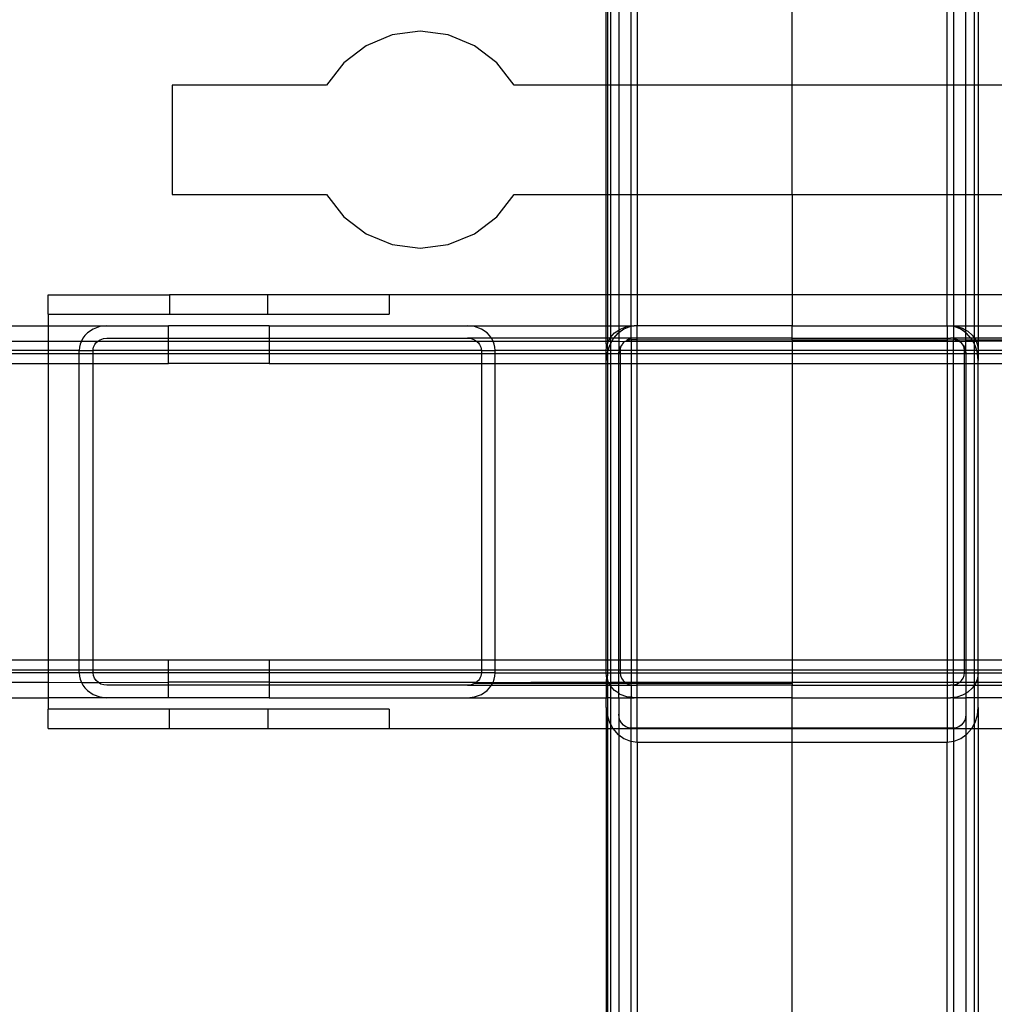
# Model space of a CAD drawing. Extents: x -88 to 88, y -31 to 30.
# Drawn here: x 0 to 4, y 6 to 10 of the extents above; entities that cross this region are included whole.
import ezdxf

# ---------------------------------------------------------------- set-up
doc = ezdxf.new("R2010")
doc.units = 0
doc.header["$MEASUREMENT"] = 0
doc.layers.get('0').update_dxf_attribs({"linetype": 'CONTINUOUS'})

msp = doc.modelspace()

# ---------------------------------------------------------------- linework, layer by layer
for p, q in [((2.8445, 10.0395), (2.8445, 10.5138)), ((2.8488, 10.5121), (2.8488, 10.0395)), ((2.8613, 10.5074), (2.8613, 10.0395)), ((2.8945, 10.4948), (2.8945, 10.0395)), ((4.2945, 10.0395), (4.2945, 10.4948)), ((4.3278, 10.5074), (4.3278, 10.0395)), ((4.3445, 10.5138), (4.3445, 10.0395)), ((2.9445, 10.0395), (2.9445, 10.4758)), ((2.9695, 10.4663), (2.9695, 10.0395)), ((4.2195, 10.0395), (4.2195, 10.4663)), ((4.2445, 10.4758), (4.2445, 10.0395)), ((3.5945, 10.0395), (3.5945, 10.3508)), ((2.0945, 10.257), (1.9816, 10.2422)), ((2.2074, 10.2422), (2.0945, 10.257)), ((1.9816, 10.2422), (1.8764, 10.1988)), ((2.3126, 10.1988), (2.2074, 10.2422)), ((1.8764, 10.1988), (1.7859, 10.1297)), ((2.4031, 10.1297), (2.3126, 10.1988)), ((1.7859, 10.1297), (1.7164, 10.0395)), ((2.4727, 10.0395), (2.4031, 10.1297)), ((1.7164, 10.0395), (1.0945, 10.0395)), ((1.0945, 10.0395), (1.0945, 9.5995)), ((2.8445, 10.0395), (2.4727, 10.0395)), ((2.8488, 10.0395), (2.8445, 10.0395)), ((2.8445, 9.5995), (2.8445, 10.0395)), ((2.8613, 10.0395), (2.8488, 10.0395)), ((2.8488, 10.0395), (2.8488, 9.5995)), ((2.8945, 10.0395), (2.8613, 10.0395)), ((2.8613, 10.0395), (2.8613, 9.5995)), ((2.9445, 10.0395), (2.8945, 10.0395)), ((2.8945, 10.0395), (2.8945, 9.5995)), ((2.9695, 10.0395), (2.9445, 10.0395)), ((2.9445, 9.5995), (2.9445, 10.0395)), ((2.9695, 10.0395), (2.9695, 9.5995)), ((3.5945, 10.0395), (2.9695, 10.0395)), ((3.5945, 9.5995), (3.5945, 10.0395)), ((4.2195, 10.0395), (3.5945, 10.0395)), ((4.2445, 10.0395), (4.2195, 10.0395)), ((4.2195, 9.5995), (4.2195, 10.0395)), ((4.2945, 10.0395), (4.2445, 10.0395)), ((4.2445, 10.0395), (4.2445, 9.5995)), ((4.3278, 10.0395), (4.2945, 10.0395)), ((4.2945, 9.5995), (4.2945, 10.0395)), ((4.3445, 10.0395), (4.3278, 10.0395)), ((4.3278, 10.0395), (4.3278, 9.5995)), ((4.7164, 10.0395), (4.3445, 10.0395)), ((4.3445, 10.0395), (4.3445, 9.5995)), ((1.0945, 9.5995), (1.7164, 9.5995)), ((1.7164, 9.5995), (1.7859, 9.5094)), ((2.4031, 9.5094), (2.4727, 9.5995)), ((2.4727, 9.5995), (2.8445, 9.5995)), ((2.8445, 9.5995), (2.8488, 9.5995)), ((2.8445, 9.1945), (2.8445, 9.5995)), ((2.8488, 9.5995), (2.8613, 9.5995)), ((2.8488, 9.5995), (2.8488, 9.1945)), ((2.8613, 9.5995), (2.8945, 9.5995)), ((2.8613, 9.5995), (2.8613, 9.1945)), ((2.8945, 9.5995), (2.9445, 9.5995)), ((2.8945, 9.5995), (2.8945, 9.1945)), ((2.9445, 9.5995), (2.9695, 9.5995)), ((2.9445, 9.1945), (2.9445, 9.5995)), ((2.9695, 9.5995), (2.9695, 9.1945)), ((2.9695, 9.5995), (3.5945, 9.5995)), ((3.5945, 9.5995), (4.2195, 9.5995)), ((3.5945, 9.5995), (3.5945, 9.1945)), ((4.2195, 9.1945), (4.2195, 9.5995)), ((4.2195, 9.5995), (4.2445, 9.5995)), ((4.2445, 9.5995), (4.2945, 9.5995)), ((4.2445, 9.5995), (4.2445, 9.1945)), ((4.2945, 9.5995), (4.3278, 9.5995)), ((4.2945, 9.1945), (4.2945, 9.5995)), ((4.3278, 9.5995), (4.3445, 9.5995)), ((4.3278, 9.5995), (4.3278, 9.1945)), ((4.3445, 9.5995), (4.7164, 9.5995)), ((4.3445, 9.5995), (4.3445, 9.1945)), ((1.7859, 9.5094), (1.8764, 9.4403)), ((2.3126, 9.4403), (2.4031, 9.5094)), ((1.8764, 9.4403), (1.9816, 9.3969)), ((2.2074, 9.3969), (2.3126, 9.4403)), ((1.9816, 9.3969), (2.0945, 9.382)), ((2.0945, 9.382), (2.2074, 9.3969)), ((0.5945, 9.1945), (1.0835, 9.1945)), ((0.5945, 9.1164), (0.5945, 9.1945)), ((1.0835, 9.1945), (1.0835, 9.1164)), ((1.4805, 9.1945), (1.0835, 9.1945)), ((1.4805, 9.1164), (1.4805, 9.1945)), ((1.9695, 9.1945), (1.4805, 9.1945)), ((1.9695, 9.1945), (1.9695, 9.1164)), ((2.8445, 9.1945), (1.9695, 9.1945)), ((2.8488, 9.1945), (2.8445, 9.1945)), ((2.8445, 9.0695), (2.8445, 9.1945)), ((2.8613, 9.1945), (2.8488, 9.1945)), ((2.8488, 9.1945), (2.8488, 9.0695)), ((2.8945, 9.1945), (2.8613, 9.1945)), ((2.8613, 9.1945), (2.8613, 9.0695)), ((2.9445, 9.1945), (2.8945, 9.1945)), ((2.8945, 9.1945), (2.8945, 9.0695)), ((2.9695, 9.1945), (2.9445, 9.1945)), ((2.9445, 9.0695), (2.9445, 9.1945)), ((2.9695, 9.1945), (2.9695, 9.0695)), ((3.5945, 9.1945), (2.9695, 9.1945)), ((3.5945, 9.1945), (3.5945, 9.0695)), ((4.2195, 9.1945), (3.5945, 9.1945)), ((4.2195, 9.0695), (4.2195, 9.1945)), ((4.2445, 9.1945), (4.2195, 9.1945)), ((4.2445, 9.1945), (4.2445, 9.0695)), ((4.2945, 9.1945), (4.2445, 9.1945)), ((4.2945, 9.0695), (4.2945, 9.1945)), ((4.3278, 9.1945), (4.2945, 9.1945)), ((4.3445, 9.1945), (4.3278, 9.1945)), ((4.3278, 9.1945), (4.3278, 9.0695)), ((4.3445, 9.1945), (4.3445, 9.0695)), ((5.2195, 9.1945), (4.3445, 9.1945)), ((0.5945, 9.1164), (0.5945, 9.0695)), ((0.5945, 9.1164), (1.0835, 9.1164)), ((1.0835, 9.1164), (1.4805, 9.1164)), ((1.4805, 9.1164), (1.9695, 9.1164)), ((-3.1399, 9.0695), (0.5945, 9.0695)), ((0.5945, 9.0695), (0.8313, 9.0695)), ((0.5945, 9.0695), (0.5945, 9.007)), ((0.7754, 9.0561), (0.7523, 9.0403)), ((0.8024, 9.0661), (0.7754, 9.0561)), ((0.8313, 9.0695), (0.8024, 9.0661)), ((0.8313, 9.0695), (1.0789, 9.0695)), ((1.0789, 9.0195), (1.0789, 9.0695)), ((1.4851, 9.0695), (1.0789, 9.0695)), ((1.4851, 9.0695), (1.4851, 9.0195)), ((1.4851, 9.0695), (2.2848, 9.0695)), ((2.3137, 9.0661), (2.2848, 9.0695)), ((2.2848, 9.0695), (2.8445, 9.0695)), ((2.3407, 9.0561), (2.3137, 9.0661)), ((2.3638, 9.0403), (2.3407, 9.0561)), ((2.8445, 9.0695), (2.8488, 9.0695)), ((2.8445, 9.0195), (2.8445, 9.0695)), ((2.8488, 9.0695), (2.8613, 9.0695)), ((2.8488, 9.0695), (2.8488, 9.0195)), ((2.8613, 9.0695), (2.8945, 9.0695)), ((2.8613, 9.0695), (2.8613, 9.0219)), ((2.8945, 9.0695), (2.9445, 9.0695)), ((2.8945, 9.0695), (2.8945, 9.0521)), ((2.8945, 9.0521), (2.9004, 9.0561)), ((2.9153, 9.0557), (2.8945, 9.0411)), ((2.9004, 9.0561), (2.9274, 9.0661)), ((2.9417, 9.066), (2.9153, 9.0557)), ((2.9274, 9.0661), (2.9445, 9.0682)), ((2.9445, 9.0664), (2.9417, 9.066)), ((2.9445, 9.0682), (2.9563, 9.0695)), ((2.9695, 9.0695), (2.9445, 9.0664)), ((2.9445, 9.0695), (2.9563, 9.0695)), ((2.9445, 9.0682), (2.9445, 9.0695)), ((2.9445, 9.0664), (2.9445, 9.0682)), ((2.9445, 9.0195), (2.9445, 9.0664)), ((2.9695, 9.0695), (2.9563, 9.0695)), ((3.5945, 9.0695), (2.9695, 9.0695)), ((2.9695, 9.0195), (2.9695, 9.0695)), ((3.5945, 9.0695), (4.2195, 9.0695)), ((3.5945, 9.0195), (3.5945, 9.0695)), ((4.2195, 9.0695), (4.2327, 9.0695)), ((4.2445, 9.0664), (4.2195, 9.0695)), ((4.2195, 9.0695), (4.2195, 9.0195)), ((4.2327, 9.0695), (4.2445, 9.0684)), ((4.2327, 9.0695), (4.2445, 9.0695)), ((4.2445, 9.0695), (4.2945, 9.0695)), ((4.2445, 9.0695), (4.2445, 9.0684)), ((4.2445, 9.0684), (4.2576, 9.067)), ((4.2445, 9.0684), (4.2445, 9.0664)), ((4.2473, 9.066), (4.2445, 9.0664)), ((4.2445, 9.0664), (4.2445, 9.0195)), ((4.2738, 9.0557), (4.2473, 9.066)), ((4.2576, 9.067), (4.2812, 9.0596)), ((4.2945, 9.0411), (4.2738, 9.0557)), ((4.2812, 9.0596), (4.2945, 9.0522)), ((4.2945, 9.0695), (4.3278, 9.0695)), ((4.2945, 9.0522), (4.2945, 9.0695)), ((4.3278, 9.0695), (4.3445, 9.0695)), ((4.3278, 9.0695), (4.3278, 9.021)), ((4.3445, 9.0695), (4.9043, 9.0695)), ((4.3445, 9.0695), (4.3445, 9.0195)), ((0.7345, 9.0195), (0.728, 9.0078)), ((0.7426, 9.0304), (0.7345, 9.0195)), ((0.7523, 9.0403), (0.7426, 9.0304)), ((0.8034, 9.0128), (0.8168, 9.0178)), ((0.8168, 9.0178), (0.8313, 9.0195)), ((0.8313, 9.0195), (1.0789, 9.0195)), ((1.0789, 9.007), (1.0789, 9.0195)), ((1.0789, 9.0195), (1.4851, 9.0195)), ((1.4851, 9.0195), (1.4851, 9.007)), ((1.4851, 9.0195), (2.2848, 9.0195)), ((2.2848, 9.0195), (2.2992, 9.0178)), ((2.3816, 9.0195), (2.2848, 9.0195)), ((2.2992, 9.0178), (2.3127, 9.0128)), ((2.3735, 9.0304), (2.3638, 9.0403)), ((2.3816, 9.0195), (2.3735, 9.0304)), ((2.3881, 9.0078), (2.3816, 9.0195)), ((2.8445, 9.0195), (2.3816, 9.0195)), ((2.8488, 9.0195), (2.8445, 9.0195)), ((2.8445, 9.007), (2.8445, 9.0195)), ((2.8595, 9.0195), (2.8488, 9.0195)), ((2.8488, 9.0195), (2.8488, 9.007)), ((2.853, 9.0078), (2.8595, 9.0195)), ((2.8595, 9.0195), (2.8613, 9.0219)), ((2.8613, 9.0195), (2.8595, 9.0195)), ((2.8613, 9.0219), (2.8676, 9.0304)), ((2.8613, 9.0219), (2.8613, 9.0195)), ((2.8742, 9.0195), (2.8613, 9.0195)), ((2.8613, 9.0195), (2.8613, 9.007)), ((2.8718, 9.0169), (2.8663, 9.007)), ((2.8676, 9.0304), (2.8773, 9.0403)), ((2.8742, 9.0195), (2.8718, 9.0169)), ((2.8916, 9.039), (2.8742, 9.0195)), ((2.8945, 9.0195), (2.8742, 9.0195)), ((2.8773, 9.0403), (2.8945, 9.0521)), ((2.8945, 9.0411), (2.8916, 9.039)), ((2.8945, 9.0521), (2.8945, 9.0411)), ((2.8945, 9.0411), (2.8945, 9.0195)), ((2.8945, 9.0195), (2.8945, 9.007)), ((2.9445, 9.0195), (2.8945, 9.0195)), ((2.9419, 9.0178), (2.9284, 9.0128)), ((2.9445, 9.0182), (2.9419, 9.0178)), ((2.9563, 9.0195), (2.9445, 9.0182)), ((2.9445, 9.0182), (2.9445, 9.0195)), ((2.9563, 9.0195), (2.9445, 9.0195)), ((2.9445, 9.0136), (2.9445, 9.0182)), ((2.9695, 9.0195), (2.9563, 9.0195)), ((3.5945, 9.0195), (2.9695, 9.0195)), ((2.9695, 9.0136), (2.9695, 9.0195)), ((3.5945, 9.0195), (4.2195, 9.0195)), ((3.5945, 9.0128), (3.5945, 9.0195)), ((4.2195, 9.0195), (4.2327, 9.0195)), ((4.2195, 9.0195), (4.2195, 9.0128)), ((4.2452, 9.0183), (4.2327, 9.0195)), ((4.2445, 9.0195), (4.2327, 9.0195)), ((4.2445, 9.0195), (4.2452, 9.0183)), ((4.2945, 9.0195), (4.2445, 9.0195)), ((4.2452, 9.0183), (4.2445, 9.0136)), ((4.257, 9.0146), (4.2452, 9.0183)), ((4.2601, 9.0128), (4.257, 9.0146)), ((4.2945, 9.0522), (4.3024, 9.0477)), ((4.2945, 9.0411), (4.2945, 9.0522)), ((4.2975, 9.039), (4.2945, 9.0411)), ((4.2945, 9.0195), (4.2945, 9.0411)), ((4.3149, 9.0195), (4.2945, 9.0195)), ((4.2945, 9.0128), (4.2945, 9.0195)), ((4.3149, 9.0195), (4.2975, 9.039)), ((4.3024, 9.0477), (4.3201, 9.0319)), ((4.3172, 9.0169), (4.3149, 9.0195)), ((4.3278, 9.0195), (4.3149, 9.0195)), ((4.3195, 9.0128), (4.3172, 9.0169)), ((4.3201, 9.0319), (4.3278, 9.021)), ((4.3278, 9.021), (4.3278, 9.0195)), ((4.3278, 9.0195), (4.3288, 9.0195)), ((4.3278, 9.0195), (4.3278, 9.0128)), ((4.3288, 9.0195), (4.3334, 9.0129)), ((4.3445, 9.0195), (4.3288, 9.0195)), ((4.8074, 9.0195), (4.3445, 9.0195)), ((4.3445, 9.0195), (4.3445, 9.0128)), ((-3.1399, 9.007), (0.5945, 9.007)), ((0.5945, 9.007), (0.728, 9.0078)), ((0.5945, 9.007), (0.5945, 8.9695)), ((0.7205, 8.9826), (0.7195, 8.9695)), ((0.7233, 8.9954), (0.7205, 8.9826)), ((0.728, 9.0078), (0.7233, 8.9954)), ((0.728, 9.0078), (0.7949, 9.007)), ((0.7754, 8.9695), (0.7759, 8.9761)), ((0.7759, 8.9761), (0.7773, 8.9825)), ((0.7773, 8.9825), (0.7797, 8.9887)), ((0.7797, 8.9887), (0.7829, 8.9945)), ((0.7829, 8.9945), (0.787, 9)), ((0.787, 9), (0.7918, 9.0049)), ((0.7918, 9.0049), (0.7949, 9.007)), ((0.7949, 9.007), (0.8034, 9.0128)), ((0.7949, 9.007), (1.0789, 9.007)), ((1.0789, 8.9695), (1.0789, 9.007)), ((1.0789, 9.007), (1.4851, 9.007)), ((1.4851, 9.007), (1.4851, 8.9695)), ((1.4851, 9.007), (2.3212, 9.007)), ((2.3127, 9.0128), (2.3212, 9.007)), ((2.3212, 9.007), (2.3881, 9.0078)), ((2.3212, 9.007), (2.3243, 9.0049)), ((2.3243, 9.0049), (2.3291, 9)), ((2.3291, 9), (2.3332, 8.9945)), ((2.3332, 8.9945), (2.3364, 8.9887)), ((2.3364, 8.9887), (2.3388, 8.9825)), ((2.3388, 8.9825), (2.3402, 8.9761)), ((2.3402, 8.9761), (2.3407, 8.9695)), ((2.3928, 8.9954), (2.3881, 9.0078)), ((2.3881, 9.0078), (2.5398, 9.007)), ((2.3956, 8.9826), (2.3928, 8.9954)), ((2.3966, 8.9695), (2.3956, 8.9826)), ((2.5398, 9.007), (2.8445, 9.007)), ((2.8455, 8.9826), (2.8445, 9.007)), ((2.8445, 9.007), (2.8488, 9.007)), ((2.8445, 8.9695), (2.8455, 8.9826)), ((2.8455, 8.9826), (2.8483, 8.9954)), ((2.8483, 8.9954), (2.8488, 8.9966)), ((2.8483, 8.9954), (2.8488, 8.9695)), ((2.8488, 8.9966), (2.853, 9.0078)), ((2.8488, 9.007), (2.853, 9.0078)), ((2.8488, 9.007), (2.8488, 8.9966)), ((2.8569, 8.9903), (2.8504, 8.9695)), ((2.853, 9.0078), (2.8613, 9.007)), ((2.8613, 8.9981), (2.8569, 8.9903)), ((2.8663, 9.007), (2.8613, 8.9981)), ((2.8613, 9.007), (2.8663, 9.007)), ((2.8613, 9.007), (2.8613, 8.9981)), ((2.8613, 8.9981), (2.8613, 8.9695)), ((2.8663, 9.007), (2.8945, 9.007)), ((2.8945, 9.007), (2.8945, 8.9695)), ((2.8945, 9.007), (2.9195, 9.0061)), ((2.8962, 8.9721), (2.9012, 8.9856)), ((2.9009, 8.9761), (2.9004, 8.9695)), ((2.9023, 8.9825), (2.9009, 8.9761)), ((2.9012, 8.9856), (2.9047, 8.9887)), ((2.9047, 8.9887), (2.9023, 8.9825)), ((2.9079, 8.9945), (2.9047, 8.9887)), ((2.9092, 8.9972), (2.9079, 8.9945)), ((2.912, 9), (2.9092, 8.9972)), ((2.9141, 9.002), (2.912, 9)), ((2.9168, 9.0049), (2.9141, 9.002)), ((2.9195, 9.0061), (2.9168, 9.0049)), ((2.9195, 9.0061), (2.9199, 9.007)), ((2.9199, 9.007), (2.9213, 9.007)), ((2.9213, 9.007), (2.9254, 9.0093)), ((2.9213, 9.007), (2.9445, 9.007)), ((2.9284, 9.0128), (2.9254, 9.0093)), ((2.9254, 9.0093), (2.9316, 9.0117)), ((2.9316, 9.0117), (2.938, 9.0131)), ((2.938, 9.0131), (2.9445, 9.0136)), ((2.9445, 9.0136), (2.9695, 9.0136)), ((2.9445, 9.0136), (2.9445, 9.007)), ((2.9445, 9.007), (2.9695, 9.007)), ((2.9445, 9.007), (2.9445, 8.9695)), ((2.9695, 9.0136), (3.5945, 9.0128)), ((2.9695, 9.007), (2.9695, 9.0136)), ((2.9695, 9.007), (3.5945, 9.007)), ((2.9695, 9.007), (3.5945, 9.0058)), ((2.9695, 8.9695), (2.9695, 9.007)), ((3.5945, 9.0128), (3.5945, 9.007)), ((3.5945, 9.0128), (4.2195, 9.0128)), ((3.5945, 9.0058), (3.5945, 9.007)), ((3.5945, 9.007), (4.2195, 9.007)), ((3.5945, 9.0058), (4.2195, 9.007)), ((3.5945, 9.0058), (3.5945, 8.9695)), ((4.2195, 9.0128), (4.2445, 9.0136)), ((4.2195, 9.0128), (4.2195, 9.007)), ((4.2195, 9.007), (4.2445, 9.007)), ((4.2195, 9.007), (4.2195, 8.9695)), ((4.2445, 9.0136), (4.251, 9.0131)), ((4.2445, 9.007), (4.2445, 9.0136)), ((4.2445, 9.007), (4.2678, 9.007)), ((4.2445, 8.9695), (4.2445, 9.007)), ((4.251, 9.0131), (4.2522, 9.0128)), ((4.2522, 9.0128), (4.2575, 9.0117)), ((4.2522, 9.0128), (4.2601, 9.0128)), ((4.2575, 9.0117), (4.2636, 9.0093)), ((4.2676, 9.0086), (4.2601, 9.0128)), ((4.2601, 9.0128), (4.2945, 9.0128)), ((4.2636, 9.0093), (4.2678, 9.007)), ((4.2678, 9.007), (4.2676, 9.0086)), ((4.2678, 9.007), (4.2695, 9.0061)), ((4.2695, 9.0061), (4.2945, 9.007)), ((4.2695, 9.0061), (4.275, 9.002)), ((4.2764, 9.0007), (4.275, 9.002)), ((4.2799, 8.9972), (4.2764, 9.0007)), ((4.2831, 8.9912), (4.2799, 8.9972)), ((4.2872, 8.9807), (4.2831, 8.9912)), ((4.2831, 8.9912), (4.2878, 8.9856)), ((4.2886, 8.9695), (4.2872, 8.9807)), ((4.2878, 8.9856), (4.2928, 8.9721)), ((4.2945, 9.007), (4.2945, 9.0128)), ((4.2945, 9.0128), (4.3195, 9.0128)), ((4.2945, 8.9695), (4.2945, 9.007)), ((4.2945, 9.007), (4.3228, 9.007)), ((4.3228, 9.007), (4.3195, 9.0128)), ((4.3195, 9.0128), (4.3278, 9.0128)), ((4.3278, 8.9981), (4.3228, 9.007)), ((4.3228, 9.007), (4.3278, 9.007)), ((4.3278, 9.0128), (4.3334, 9.0129)), ((4.3278, 9.0128), (4.3278, 9.007)), ((4.3278, 9.007), (4.3357, 9.007)), ((4.3278, 9.007), (4.3278, 8.9981)), ((4.3321, 8.9903), (4.3278, 8.9981)), ((4.3278, 8.9981), (4.3278, 8.9695)), ((4.3386, 8.9695), (4.3321, 8.9903)), ((4.3334, 9.0129), (4.3357, 9.007)), ((4.3334, 9.0129), (4.3445, 9.0128)), ((4.3357, 9.007), (4.3417, 8.9918)), ((4.3357, 9.007), (4.3445, 9.007)), ((4.3417, 8.9918), (4.3445, 8.9695)), ((4.3445, 9.0128), (4.3445, 9.007)), ((4.3445, 9.0128), (4.8037, 9.0128)), ((4.801, 9.0078), (4.3445, 9.007)), ((4.3445, 9.007), (4.3445, 8.9695)), ((0.5945, 8.9695), (-3.1399, 8.9695)), ((-3.1399, 8.957), (0.5945, 8.957)), ((0.7195, 8.9695), (0.5945, 8.9695)), ((0.5945, 8.9695), (0.5945, 8.957)), ((0.5945, 8.957), (0.7195, 8.957)), ((0.5945, 8.957), (0.5945, 8.9173)), ((0.7195, 8.9695), (0.7754, 8.9695)), ((0.7195, 8.957), (0.7195, 8.9695)), ((0.7195, 8.9173), (0.7195, 8.957)), ((0.7195, 8.957), (0.7754, 8.957)), ((1.0789, 8.9695), (0.7754, 8.9695)), ((0.7754, 8.957), (0.7754, 8.9695)), ((0.7754, 8.9173), (0.7754, 8.957)), ((0.7754, 8.957), (1.0789, 8.957)), ((1.0789, 8.957), (1.0789, 8.9695)), ((1.4851, 8.9695), (1.0789, 8.9695)), ((1.0789, 8.9173), (1.0789, 8.957)), ((1.0789, 8.957), (1.4851, 8.957)), ((1.4851, 8.9695), (1.4851, 8.957)), ((2.3407, 8.9695), (1.4851, 8.9695)), ((1.4851, 8.957), (1.4851, 8.9173)), ((1.4851, 8.957), (2.3407, 8.957)), ((2.3407, 8.9695), (2.3966, 8.9695)), ((2.3407, 8.9695), (2.3407, 8.957)), ((2.3407, 8.957), (2.3407, 8.9173)), ((2.3407, 8.957), (2.3966, 8.957)), ((2.8445, 8.9695), (2.3966, 8.9695)), ((2.3966, 8.957), (2.3966, 8.9695)), ((2.3966, 8.9173), (2.3966, 8.957)), ((2.3966, 8.957), (2.8445, 8.957)), ((2.8445, 8.957), (2.8445, 8.9695)), ((2.8488, 8.9695), (2.8445, 8.9695)), ((2.8473, 8.957), (2.8445, 8.9296)), ((2.8445, 8.9296), (2.8445, 8.957)), ((2.8445, 8.957), (2.8473, 8.957)), ((2.8476, 8.9608), (2.8473, 8.957)), ((2.8473, 8.957), (2.8488, 8.957)), ((2.8488, 8.9644), (2.8476, 8.9608)), ((2.8504, 8.9695), (2.8488, 8.9644)), ((2.8504, 8.9695), (2.8488, 8.9695)), ((2.8488, 8.9695), (2.8488, 8.9644)), ((2.8488, 8.9644), (2.8488, 8.957)), ((2.8488, 8.957), (2.8488, 8.9173)), ((2.8488, 8.957), (2.8613, 8.957)), ((2.8613, 8.9695), (2.8504, 8.9695)), ((2.8945, 8.9695), (2.8613, 8.9695)), ((2.8613, 8.9695), (2.8613, 8.957)), ((2.8613, 8.957), (2.8945, 8.9576)), ((2.8613, 8.957), (2.8613, 8.9173)), ((2.8945, 8.9576), (2.8959, 8.9695)), ((2.8945, 8.9695), (2.8945, 8.9576)), ((2.8959, 8.9695), (2.8945, 8.9695)), ((2.8945, 8.9173), (2.8945, 8.9576)), ((2.8945, 8.9576), (2.9004, 8.957)), ((2.8959, 8.9695), (2.8962, 8.9721)), ((2.9004, 8.9695), (2.8959, 8.9695)), ((2.9004, 8.9695), (2.9004, 8.957)), ((2.9445, 8.9695), (2.9004, 8.9695)), ((2.9004, 8.957), (2.9004, 8.9173)), ((2.9004, 8.957), (2.9445, 8.957)), ((2.9695, 8.9695), (2.9445, 8.9695)), ((2.9445, 8.9695), (2.9445, 8.957)), ((2.9445, 8.957), (2.9445, 8.9173)), ((2.9445, 8.957), (2.9695, 8.957)), ((3.5945, 8.9695), (2.9695, 8.9695)), ((2.9695, 8.957), (2.9695, 8.9695)), ((2.9695, 8.9173), (2.9695, 8.957)), ((2.9695, 8.957), (3.5945, 8.957)), ((3.5945, 8.9695), (3.5945, 8.957)), ((4.2195, 8.9695), (3.5945, 8.9695)), ((3.5945, 8.957), (3.5945, 8.9173)), ((3.5945, 8.957), (4.2195, 8.957)), ((4.2445, 8.9695), (4.2195, 8.9695)), ((4.2195, 8.9695), (4.2195, 8.957)), ((4.2195, 8.957), (4.2195, 8.9173)), ((4.2195, 8.957), (4.2445, 8.957)), ((4.2886, 8.9695), (4.2445, 8.9695)), ((4.2445, 8.957), (4.2445, 8.9695)), ((4.2445, 8.9173), (4.2445, 8.957)), ((4.2445, 8.957), (4.2886, 8.957)), ((4.2886, 8.957), (4.2886, 8.9695)), ((4.2931, 8.9695), (4.2886, 8.9695)), ((4.2886, 8.957), (4.2945, 8.9576)), ((4.2886, 8.9173), (4.2886, 8.957)), ((4.2928, 8.9721), (4.2931, 8.9695)), ((4.2931, 8.9695), (4.2945, 8.9576)), ((4.2945, 8.9695), (4.2931, 8.9695)), ((4.2945, 8.9576), (4.2945, 8.9695)), ((4.3278, 8.9695), (4.2945, 8.9695)), ((4.2945, 8.9576), (4.2945, 8.9173)), ((4.2945, 8.9576), (4.3278, 8.957)), ((4.3386, 8.9695), (4.3278, 8.9695)), ((4.3278, 8.9695), (4.3278, 8.957)), ((4.3278, 8.957), (4.3278, 8.9173)), ((4.3278, 8.957), (4.3418, 8.957)), ((4.3414, 8.9608), (4.3386, 8.9695)), ((4.3445, 8.9695), (4.3386, 8.9695)), ((4.3418, 8.957), (4.3414, 8.9608)), ((4.3445, 8.9296), (4.3418, 8.957)), ((4.3418, 8.957), (4.3445, 8.957)), ((4.7925, 8.9695), (4.3445, 8.9695)), ((4.3445, 8.9695), (4.3445, 8.957)), ((4.3445, 8.957), (4.3445, 8.9296)), ((4.3445, 8.957), (4.7925, 8.957)), ((-3.1399, 8.9173), (0.5945, 8.9173)), ((0.5945, 8.9173), (0.7195, 8.9173)), ((0.5945, 8.9173), (0.5945, 7.7217)), ((0.7195, 8.9173), (0.7754, 8.9173)), ((0.7195, 7.7217), (0.7195, 8.9173)), ((0.7754, 8.9173), (1.0789, 8.9173)), ((0.7754, 7.7217), (0.7754, 8.9173)), ((1.4851, 8.9173), (1.0789, 8.9173)), ((1.4851, 8.9173), (2.3407, 8.9173)), ((2.3407, 8.9173), (2.3966, 8.9173)), ((2.3407, 8.9173), (2.3407, 7.7217)), ((2.3966, 8.9173), (2.8445, 8.9173)), ((2.3966, 7.7217), (2.3966, 8.9173)), ((2.8445, 8.9173), (2.8445, 8.9296)), ((2.8445, 7.7217), (2.8445, 8.9173)), ((2.8445, 8.9173), (2.8488, 8.9173)), ((2.8488, 8.9173), (2.8613, 8.9173)), ((2.8488, 8.9173), (2.8488, 7.7217)), ((2.8613, 8.9173), (2.8945, 8.9173)), ((2.8613, 8.9173), (2.8613, 7.7217)), ((2.8945, 8.9173), (2.9004, 8.9173)), ((2.8945, 7.7217), (2.8945, 8.9173)), ((2.9004, 8.9173), (2.9004, 7.7217)), ((2.9004, 8.9173), (2.9445, 8.9173)), ((2.9445, 8.9173), (2.9695, 8.9173)), ((2.9445, 8.9173), (2.9445, 7.7217)), ((2.9695, 8.9173), (3.5945, 8.9173)), ((2.9695, 7.7217), (2.9695, 8.9173)), ((3.5945, 8.9173), (3.5945, 7.7217)), ((3.5945, 8.9173), (4.2195, 8.9173)), ((4.2195, 8.9173), (4.2195, 7.7217)), ((4.2195, 8.9173), (4.2445, 8.9173)), ((4.2445, 7.7217), (4.2445, 8.9173)), ((4.2445, 8.9173), (4.2886, 8.9173)), ((4.2886, 7.7217), (4.2886, 8.9173)), ((4.2886, 8.9173), (4.2945, 8.9173)), ((4.2945, 8.9173), (4.2945, 7.7217)), ((4.2945, 8.9173), (4.3278, 8.9173)), ((4.3278, 8.9173), (4.3278, 7.7217)), ((4.3278, 8.9173), (4.3445, 8.9173)), ((4.3445, 8.9173), (4.3445, 8.9296)), ((4.3445, 7.7217), (4.3445, 8.9173)), ((4.3445, 8.9173), (4.7925, 8.9173)), ((-3.1399, 7.7217), (0.5945, 7.7217)), ((0.5945, 7.7217), (0.7195, 7.7217)), ((0.5945, 7.7217), (0.5945, 7.682)), ((0.7195, 7.7217), (0.7754, 7.7217)), ((0.7195, 7.682), (0.7195, 7.7217)), ((0.7754, 7.7217), (1.0789, 7.7217)), ((0.7754, 7.682), (0.7754, 7.7217)), ((1.0789, 7.682), (1.0789, 7.7217)), ((1.0789, 7.7217), (1.4851, 7.7217)), ((1.4851, 7.7217), (2.3407, 7.7217)), ((1.4851, 7.7217), (1.4851, 7.682)), ((2.3407, 7.7217), (2.3966, 7.7217)), ((2.3407, 7.7217), (2.3407, 7.682)), ((2.3966, 7.7217), (2.8445, 7.7217)), ((2.3966, 7.682), (2.3966, 7.7217)), ((2.8445, 7.7217), (2.8488, 7.7217)), ((2.8445, 7.682), (2.8445, 7.7217)), ((2.8488, 7.7217), (2.8613, 7.7217)), ((2.8488, 7.7217), (2.8488, 7.682)), ((2.8613, 7.7217), (2.8945, 7.7217)), ((2.8613, 7.7217), (2.8613, 7.682)), ((2.8945, 7.7217), (2.9004, 7.7217)), ((2.8945, 7.682), (2.8945, 7.7217)), ((2.9004, 7.7217), (2.9004, 7.682)), ((2.9004, 7.7217), (2.9445, 7.7217)), ((2.9445, 7.7217), (2.9695, 7.7217)), ((2.9445, 7.7217), (2.9445, 7.682)), ((2.9695, 7.7217), (3.5945, 7.7217)), ((2.9695, 7.682), (2.9695, 7.7217)), ((3.5945, 7.7217), (3.5945, 7.682)), ((3.5945, 7.7217), (4.2195, 7.7217)), ((4.2195, 7.7217), (4.2195, 7.682)), ((4.2195, 7.7217), (4.2445, 7.7217)), ((4.2445, 7.682), (4.2445, 7.7217)), ((4.2445, 7.7217), (4.2886, 7.7217)), ((4.2886, 7.682), (4.2886, 7.7217)), ((4.2886, 7.7217), (4.2945, 7.7217)), ((4.2945, 7.7217), (4.2945, 7.682)), ((4.2945, 7.7217), (4.3278, 7.7217)), ((4.3278, 7.7217), (4.3278, 7.682)), ((4.3278, 7.7217), (4.3445, 7.7217)), ((4.3445, 7.682), (4.3445, 7.7217)), ((4.3445, 7.7217), (4.7925, 7.7217)), ((-3.1399, 7.682), (0.5945, 7.682)), ((0.5945, 7.6695), (-3.1399, 7.6695)), ((0.5945, 7.682), (0.5945, 7.6695)), ((0.5945, 7.682), (0.7195, 7.682)), ((0.5945, 7.6695), (0.5945, 7.632)), ((0.7195, 7.6695), (0.5945, 7.6695)), ((0.7195, 7.6695), (0.7195, 7.682)), ((0.7195, 7.682), (0.7754, 7.682)), ((0.7195, 7.6695), (0.7205, 7.6565)), ((0.7754, 7.6695), (0.7195, 7.6695)), ((0.7754, 7.6695), (0.7754, 7.682)), ((0.7754, 7.682), (1.0789, 7.682)), ((0.7768, 7.6584), (0.7754, 7.6695)), ((1.0789, 7.6695), (0.7754, 7.6695)), ((1.0789, 7.6695), (1.0789, 7.682)), ((1.0789, 7.682), (1.4851, 7.682)), ((1.0789, 7.632), (1.0789, 7.6695)), ((1.4851, 7.6695), (1.0789, 7.6695)), ((1.4851, 7.682), (1.4851, 7.6695)), ((1.4851, 7.682), (2.3407, 7.682)), ((1.4851, 7.6695), (1.4851, 7.632)), ((2.3407, 7.6695), (1.4851, 7.6695)), ((2.3407, 7.6695), (2.3402, 7.663)), ((2.3407, 7.682), (2.3407, 7.6695)), ((2.3407, 7.682), (2.3966, 7.682)), ((2.3966, 7.6695), (2.3407, 7.6695)), ((2.3956, 7.6565), (2.3966, 7.6695)), ((2.3966, 7.6695), (2.3966, 7.682)), ((2.3966, 7.682), (2.8445, 7.682)), ((2.3966, 7.6695), (2.8445, 7.6695)), ((2.8445, 7.6695), (2.8445, 7.682)), ((2.8445, 7.682), (2.8488, 7.682)), ((2.8455, 7.6565), (2.8445, 7.6695)), ((2.8445, 7.6695), (2.8488, 7.6695)), ((2.8488, 7.6695), (2.8483, 7.6437)), ((2.8488, 7.682), (2.8488, 7.6695)), ((2.8488, 7.682), (2.8613, 7.682)), ((2.8488, 7.6695), (2.8613, 7.6695)), ((2.8613, 7.682), (2.8613, 7.6695)), ((2.8613, 7.682), (2.8945, 7.682)), ((2.8613, 7.6695), (2.8945, 7.6695)), ((2.8613, 7.6695), (2.8613, 7.632)), ((2.8945, 7.6695), (2.8945, 7.682)), ((2.8945, 7.682), (2.9004, 7.682)), ((2.8945, 7.6695), (2.9004, 7.6695)), ((2.8945, 7.632), (2.8945, 7.6695)), ((2.9004, 7.682), (2.9004, 7.6695)), ((2.9004, 7.682), (2.9445, 7.682)), ((2.9004, 7.6695), (2.9018, 7.6584)), ((2.9004, 7.6695), (2.9445, 7.6695)), ((2.9445, 7.682), (2.9445, 7.6695)), ((2.9445, 7.682), (2.9695, 7.682)), ((2.9445, 7.6695), (2.9695, 7.6695)), ((2.9445, 7.6695), (2.9445, 7.632)), ((2.9695, 7.6695), (2.9695, 7.682)), ((2.9695, 7.682), (3.5945, 7.682)), ((2.9695, 7.6695), (3.5945, 7.6695)), ((2.9695, 7.632), (2.9695, 7.6695)), ((3.5945, 7.682), (3.5945, 7.6695)), ((3.5945, 7.682), (4.2195, 7.682)), ((3.5945, 7.6695), (4.2195, 7.6695)), ((3.5945, 7.6695), (3.5945, 7.632)), ((4.2195, 7.682), (4.2195, 7.6695)), ((4.2195, 7.682), (4.2445, 7.682)), ((4.2195, 7.6695), (4.2445, 7.6695)), ((4.2195, 7.6695), (4.2195, 7.632)), ((4.2445, 7.6695), (4.2445, 7.682)), ((4.2445, 7.682), (4.2886, 7.682)), ((4.2445, 7.6695), (4.2886, 7.6695)), ((4.2445, 7.632), (4.2445, 7.6695)), ((4.2872, 7.6584), (4.2886, 7.6695)), ((4.2886, 7.6695), (4.2886, 7.682)), ((4.2886, 7.682), (4.2945, 7.682)), ((4.2886, 7.6695), (4.2945, 7.6695)), ((4.2945, 7.682), (4.2945, 7.6695)), ((4.2945, 7.682), (4.3278, 7.682)), ((4.2945, 7.6695), (4.3278, 7.6695)), ((4.2945, 7.6695), (4.2945, 7.632)), ((4.3278, 7.682), (4.3278, 7.6695)), ((4.3278, 7.682), (4.3445, 7.682)), ((4.3278, 7.6695), (4.3445, 7.6695)), ((4.3278, 7.6695), (4.3278, 7.632)), ((4.3445, 7.6695), (4.3417, 7.6473)), ((4.3445, 7.6695), (4.3445, 7.682)), ((4.3445, 7.682), (4.7925, 7.682)), ((4.3445, 7.6695), (4.7925, 7.6695)), ((4.3445, 7.632), (4.3445, 7.6695)), ((-3.1399, 7.632), (0.5945, 7.632)), ((0.5945, 7.632), (0.728, 7.6313)), ((0.5945, 7.632), (0.5945, 7.5695)), ((0.7205, 7.6565), (0.7233, 7.6437)), ((0.7233, 7.6437), (0.728, 7.6313)), ((0.728, 7.6313), (0.7345, 7.6195)), ((0.728, 7.6313), (0.7965, 7.6304)), ((0.781, 7.6478), (0.7768, 7.6584)), ((0.7876, 7.6384), (0.781, 7.6478)), ((0.7965, 7.6304), (0.7876, 7.6384)), ((0.7965, 7.6304), (1.0789, 7.632)), ((0.8071, 7.6245), (0.7965, 7.6304)), ((1.0789, 7.6195), (1.0789, 7.632)), ((1.4851, 7.632), (1.0789, 7.632)), ((1.4851, 7.632), (1.4851, 7.6195)), ((1.4851, 7.632), (2.3212, 7.632)), ((2.3127, 7.6262), (2.2992, 7.6212)), ((2.3212, 7.632), (2.3127, 7.6262)), ((2.3853, 7.6262), (2.3127, 7.6262)), ((2.3243, 7.6342), (2.3212, 7.632)), ((2.3212, 7.632), (2.3881, 7.6313)), ((2.3291, 7.6391), (2.3243, 7.6342)), ((2.3332, 7.6445), (2.3291, 7.6391)), ((2.3364, 7.6504), (2.3332, 7.6445)), ((2.3388, 7.6566), (2.3364, 7.6504)), ((2.3402, 7.663), (2.3388, 7.6566)), ((2.3816, 7.6195), (2.3853, 7.6262)), ((2.3853, 7.6262), (2.3881, 7.6313)), ((2.8445, 7.6262), (2.3853, 7.6262)), ((2.3881, 7.6313), (2.3928, 7.6437)), ((2.3881, 7.6313), (2.5398, 7.632)), ((2.3928, 7.6437), (2.3956, 7.6565)), ((2.5398, 7.632), (2.8445, 7.632)), ((2.8455, 7.6565), (2.8445, 7.632)), ((2.8445, 7.632), (2.8488, 7.632)), ((2.8445, 7.632), (2.8445, 7.6262)), ((2.8488, 7.6262), (2.8445, 7.6262)), ((2.8445, 7.6262), (2.8445, 7.6195)), ((2.8483, 7.6437), (2.8455, 7.6565)), ((2.8488, 7.6425), (2.8483, 7.6437)), ((2.853, 7.6313), (2.8488, 7.6425)), ((2.8488, 7.6425), (2.8488, 7.632)), ((2.8488, 7.632), (2.853, 7.6313)), ((2.8488, 7.632), (2.8488, 7.6262)), ((2.8558, 7.6262), (2.8488, 7.6262)), ((2.8488, 7.6262), (2.8488, 7.6195)), ((2.853, 7.6313), (2.8613, 7.632)), ((2.8558, 7.6262), (2.853, 7.6313)), ((2.8595, 7.6195), (2.8558, 7.6262)), ((2.8613, 7.6262), (2.8558, 7.6262)), ((2.8613, 7.632), (2.8945, 7.632)), ((2.8613, 7.632), (2.8613, 7.6262)), ((2.8945, 7.6262), (2.8613, 7.6262)), ((2.8613, 7.6262), (2.8613, 7.6195)), ((2.8945, 7.632), (2.9197, 7.632)), ((2.8945, 7.6262), (2.8945, 7.632)), ((2.8945, 7.6195), (2.8945, 7.6262)), ((2.929, 7.6262), (2.8945, 7.6262)), ((2.9018, 7.6584), (2.906, 7.6478)), ((2.906, 7.6478), (2.9126, 7.6384)), ((2.9126, 7.6384), (2.9197, 7.632)), ((2.9197, 7.632), (2.9215, 7.6304)), ((2.9197, 7.632), (2.9445, 7.632)), ((2.9215, 7.6304), (2.929, 7.6262)), ((2.929, 7.6262), (2.9321, 7.6245)), ((2.9445, 7.6262), (2.929, 7.6262)), ((2.9445, 7.6262), (2.9439, 7.6208)), ((2.9445, 7.632), (2.9445, 7.6262)), ((2.9445, 7.632), (2.9695, 7.632)), ((2.9695, 7.6262), (2.9445, 7.6262)), ((2.9695, 7.632), (3.5945, 7.632)), ((2.9695, 7.6262), (2.9695, 7.632)), ((2.9695, 7.6195), (2.9695, 7.6262)), ((3.5945, 7.6262), (2.9695, 7.6262)), ((3.5945, 7.6262), (3.5945, 7.632)), ((3.5945, 7.632), (4.2195, 7.632)), ((3.5945, 7.6262), (3.5945, 7.6195)), ((4.2195, 7.632), (4.2195, 7.6195)), ((4.2195, 7.632), (4.2445, 7.632)), ((4.2452, 7.6208), (4.2445, 7.632)), ((4.2445, 7.632), (4.2693, 7.632)), ((4.257, 7.6245), (4.2676, 7.6304)), ((4.2676, 7.6304), (4.2693, 7.632)), ((4.2693, 7.632), (4.2764, 7.6384)), ((4.2693, 7.632), (4.2945, 7.632)), ((4.2764, 7.6384), (4.2831, 7.6478)), ((4.2831, 7.6478), (4.2872, 7.6584)), ((4.2945, 7.632), (4.2945, 7.6195)), ((4.2945, 7.632), (4.3278, 7.632)), ((4.3278, 7.632), (4.3278, 7.6195)), ((4.3278, 7.632), (4.3357, 7.632)), ((4.3334, 7.6262), (4.3288, 7.6195)), ((4.3357, 7.632), (4.3334, 7.6262)), ((4.3417, 7.6473), (4.3357, 7.632)), ((4.3357, 7.632), (4.3445, 7.632)), ((4.3445, 7.632), (4.801, 7.6313)), ((4.3445, 7.6195), (4.3445, 7.632)), ((0.7345, 7.6195), (0.7426, 7.6087)), ((0.7426, 7.6087), (0.7523, 7.5988)), ((0.7523, 7.5988), (0.7754, 7.5829)), ((0.8189, 7.6208), (0.8071, 7.6245)), ((0.8313, 7.6195), (0.8189, 7.6208)), ((1.0789, 7.6195), (0.8313, 7.6195)), ((1.0789, 7.5695), (1.0789, 7.6195)), ((1.4851, 7.6195), (1.0789, 7.6195)), ((1.4851, 7.6195), (1.4851, 7.5695)), ((2.2848, 7.6195), (1.4851, 7.6195)), ((2.2992, 7.6212), (2.2848, 7.6195)), ((2.2848, 7.6195), (2.3816, 7.6195)), ((2.3407, 7.5829), (2.3638, 7.5988)), ((2.3638, 7.5988), (2.3735, 7.6087)), ((2.3735, 7.6087), (2.3816, 7.6195)), ((2.3816, 7.6195), (2.8445, 7.6195)), ((2.8445, 7.6195), (2.8445, 7.5695)), ((2.8445, 7.6195), (2.8488, 7.6195)), ((2.8488, 7.6195), (2.8595, 7.6195)), ((2.8488, 7.6195), (2.8488, 7.5695)), ((2.8613, 7.6172), (2.8595, 7.6195)), ((2.8595, 7.6195), (2.8613, 7.6195)), ((2.8613, 7.6195), (2.8613, 7.6172)), ((2.8613, 7.6195), (2.8945, 7.6195)), ((2.8676, 7.6087), (2.8613, 7.6172)), ((2.8613, 7.6172), (2.8613, 7.5695)), ((2.8773, 7.5988), (2.8676, 7.6087)), ((2.8945, 7.587), (2.8773, 7.5988)), ((2.8945, 7.587), (2.8945, 7.6195)), ((2.8945, 7.6195), (2.9445, 7.6195)), ((2.9004, 7.5829), (2.8945, 7.587)), ((2.8945, 7.5695), (2.8945, 7.587)), ((2.9321, 7.6245), (2.9439, 7.6208)), ((2.9439, 7.6208), (2.9563, 7.6195)), ((2.9439, 7.6208), (2.9445, 7.6195)), ((2.9445, 7.6195), (2.9445, 7.5709)), ((2.9445, 7.6195), (2.9563, 7.6195)), ((2.9563, 7.6195), (2.9695, 7.6195)), ((3.5945, 7.6195), (2.9695, 7.6195)), ((2.9695, 7.5695), (2.9695, 7.6195)), ((3.5945, 7.6195), (4.2195, 7.6195)), ((3.5945, 7.5695), (3.5945, 7.6195)), ((4.2195, 7.6195), (4.2327, 7.6195)), ((4.2195, 7.6195), (4.2195, 7.5695)), ((4.2327, 7.6195), (4.2452, 7.6208)), ((4.2445, 7.6195), (4.2327, 7.6195)), ((4.2445, 7.6195), (4.2452, 7.6208)), ((4.2445, 7.6195), (4.2945, 7.6195)), ((4.2445, 7.5707), (4.2445, 7.6195)), ((4.2452, 7.6208), (4.257, 7.6245)), ((4.2945, 7.5869), (4.2812, 7.5794)), ((4.2945, 7.6195), (4.3278, 7.6195)), ((4.2945, 7.6195), (4.2945, 7.5869)), ((4.3024, 7.5914), (4.2945, 7.5869)), ((4.2945, 7.5869), (4.2945, 7.5695)), ((4.3201, 7.6072), (4.3024, 7.5914)), ((4.3278, 7.6181), (4.3201, 7.6072)), ((4.3288, 7.6195), (4.3278, 7.6181)), ((4.3278, 7.6195), (4.3288, 7.6195)), ((4.3278, 7.6195), (4.3278, 7.6181)), ((4.3278, 7.6181), (4.3278, 7.5695)), ((4.3288, 7.6195), (4.3445, 7.6195)), ((4.3445, 7.5695), (4.3445, 7.6195)), ((4.3445, 7.6195), (4.8074, 7.6195)), ((-3.1399, 7.5695), (0.5945, 7.5695)), ((0.5945, 7.5695), (0.5945, 7.5226)), ((0.8313, 7.5695), (0.5945, 7.5695)), ((0.7754, 7.5829), (0.8024, 7.5729)), ((0.8024, 7.5729), (0.8313, 7.5695)), ((1.0789, 7.5695), (0.8313, 7.5695)), ((1.4851, 7.5695), (1.0789, 7.5695)), ((1.4851, 7.5695), (2.2848, 7.5695)), ((2.2848, 7.5695), (2.3137, 7.5729)), ((2.2848, 7.5695), (2.8445, 7.5695)), ((2.3137, 7.5729), (2.3407, 7.5829)), ((2.8445, 7.5305), (2.8445, 7.5695)), ((2.8445, 7.5695), (2.8488, 7.5695)), ((2.8488, 7.5695), (2.8488, 7.4958)), ((2.8613, 7.5695), (2.8488, 7.5695)), ((2.8613, 7.5695), (2.8613, 7.462)), ((2.8613, 7.5695), (2.8945, 7.5695)), ((2.8945, 7.5695), (2.8945, 7.5025)), ((2.8945, 7.5695), (2.9445, 7.5695)), ((2.9274, 7.5729), (2.9004, 7.5829)), ((2.9445, 7.5709), (2.9274, 7.5729)), ((2.9563, 7.5695), (2.9445, 7.5709)), ((2.9445, 7.5709), (2.9445, 7.5695)), ((2.9445, 7.4466), (2.9445, 7.5695)), ((2.9445, 7.5695), (2.9563, 7.5695)), ((2.9695, 7.5695), (2.9563, 7.5695)), ((3.5945, 7.5695), (2.9695, 7.5695)), ((2.9695, 7.4466), (2.9695, 7.5695)), ((3.5945, 7.5695), (4.2195, 7.5695)), ((3.5945, 7.4466), (3.5945, 7.5695)), ((4.2195, 7.5695), (4.2327, 7.5695)), ((4.2195, 7.5695), (4.2195, 7.4466)), ((4.2445, 7.5707), (4.2327, 7.5695)), ((4.2445, 7.5695), (4.2327, 7.5695)), ((4.2576, 7.572), (4.2445, 7.5707)), ((4.2445, 7.5695), (4.2445, 7.5707)), ((4.2445, 7.4466), (4.2445, 7.5695)), ((4.2445, 7.5695), (4.2945, 7.5695)), ((4.2812, 7.5794), (4.2576, 7.572)), ((4.2945, 7.5695), (4.2945, 7.5025)), ((4.3278, 7.5695), (4.2945, 7.5695)), ((4.3278, 7.5695), (4.3278, 7.462)), ((4.3445, 7.5695), (4.3278, 7.5695)), ((4.3445, 7.5305), (4.3445, 7.5695)), ((4.9043, 7.5695), (4.3445, 7.5695)), ((0.5945, 7.4445), (0.5945, 7.5226)), ((1.0835, 7.5226), (0.5945, 7.5226)), ((1.0835, 7.4445), (1.0835, 7.5226)), ((1.4805, 7.5226), (1.0835, 7.5226)), ((1.4805, 7.5226), (1.4805, 7.4445)), ((1.9695, 7.5226), (1.4805, 7.5226)), ((1.9695, 7.5226), (1.9695, 7.4445)), ((2.8445, 7.5305), (2.8476, 7.4994)), ((2.8445, 7.5305), (2.8445, 7.4445)), ((4.3414, 7.4994), (4.3445, 7.5305)), ((4.3445, 7.5305), (4.3445, 7.4445)), ((2.8476, 7.4994), (2.8488, 7.4958)), ((2.8488, 7.4958), (2.8569, 7.4698)), ((2.8488, 7.4958), (2.8488, 7.4445)), ((2.8569, 7.4698), (2.8613, 7.462)), ((2.8958, 7.4901), (2.8945, 7.5025)), ((2.8945, 7.5025), (2.8945, 7.4445)), ((2.8995, 7.4783), (2.8958, 7.4901)), ((2.9054, 7.4676), (2.8995, 7.4783)), ((2.9133, 7.4588), (2.9054, 7.4676)), ((4.2836, 7.4676), (4.2757, 7.4588)), ((4.2896, 7.4783), (4.2836, 7.4676)), ((4.2933, 7.4901), (4.2896, 7.4783)), ((4.2945, 7.5025), (4.2933, 7.4901)), ((4.2945, 7.5025), (4.2945, 7.4445)), ((4.3278, 7.462), (4.3321, 7.4698)), ((4.3321, 7.4698), (4.3414, 7.4994)), ((0.5945, 7.4445), (1.0835, 7.4445)), ((1.0835, 7.4445), (1.4805, 7.4445)), ((1.4805, 7.4445), (1.9695, 7.4445)), ((1.9695, 7.4445), (2.8445, 7.4445)), ((2.8445, 7.4445), (2.8488, 7.4445)), ((2.8445, 7.4445), (2.8445, -1.1947)), ((2.8488, 7.4445), (2.8613, 7.4445)), ((2.8488, 7.4445), (2.8488, -1.1478)), ((2.8613, 7.462), (2.8711, 7.4445)), ((2.8613, 7.462), (2.8613, 7.4445)), ((2.8613, 7.4445), (2.8613, -1.104)), ((2.8613, 7.4445), (2.8711, 7.4445)), ((2.8711, 7.4445), (2.8718, 7.4433)), ((2.8711, 7.4445), (2.8945, 7.4445)), ((2.8718, 7.4433), (2.8916, 7.4211)), ((2.8945, 7.4445), (2.8945, 7.4191)), ((2.8945, 7.4445), (2.9445, 7.4445)), ((2.9228, 7.4521), (2.9133, 7.4588)), ((2.9334, 7.448), (2.9228, 7.4521)), ((2.9445, 7.4466), (2.9334, 7.448)), ((2.9695, 7.4466), (2.9445, 7.4466)), ((2.9445, 7.4445), (2.9445, 7.4466)), ((2.9445, 7.3938), (2.9445, 7.4445)), ((2.9445, 7.4445), (2.9695, 7.4445)), ((3.5945, 7.4466), (2.9695, 7.4466)), ((2.9695, 7.4445), (2.9695, 7.4466)), ((2.9695, 7.3906), (2.9695, 7.4445)), ((2.9695, 7.4445), (3.5945, 7.4445)), ((4.2195, 7.4466), (3.5945, 7.4466)), ((3.5945, 7.4445), (3.5945, 7.4466)), ((3.5945, 7.4445), (4.2195, 7.4445)), ((3.5945, 7.3906), (3.5945, 7.4445)), ((4.2195, 7.4466), (4.2195, 7.4445)), ((4.2445, 7.4466), (4.2195, 7.4466)), ((4.2195, 7.4445), (4.2195, 7.3906)), ((4.2195, 7.4445), (4.2445, 7.4445)), ((4.2556, 7.448), (4.2445, 7.4466)), ((4.2445, 7.4466), (4.2445, 7.4445)), ((4.2445, 7.4445), (4.2445, 7.3938)), ((4.2445, 7.4445), (4.2945, 7.4445)), ((4.2662, 7.4521), (4.2556, 7.448)), ((4.2757, 7.4588), (4.2662, 7.4521)), ((4.2945, 7.4445), (4.2945, 7.4191)), ((4.2945, 7.4445), (4.3179, 7.4445)), ((4.2975, 7.4211), (4.3172, 7.4433)), ((4.3172, 7.4433), (4.3179, 7.4445)), ((4.3179, 7.4445), (4.3278, 7.462)), ((4.3179, 7.4445), (4.3278, 7.4445)), ((4.3278, 7.462), (4.3278, 7.4445)), ((4.3278, 7.4445), (4.3278, -1.1059)), ((4.3278, 7.4445), (4.3445, 7.4445)), ((4.3445, 7.4445), (4.3445, -1.1947)), ((4.3445, 7.4445), (5.2195, 7.4445)), ((2.8916, 7.4211), (2.8945, 7.4191)), ((2.8945, 7.4191), (2.9153, 7.4045)), ((2.8945, 7.4191), (2.8945, -1.0497)), ((2.9153, 7.4045), (2.9417, 7.3941)), ((2.9417, 7.3941), (2.9445, 7.3938)), ((2.9445, 7.3938), (2.9695, 7.3906)), ((2.9445, -1.0173), (2.9445, 7.3938)), ((2.9695, 7.3906), (3.5945, 7.3906)), ((2.9695, 7.3906), (2.9695, -1.0133)), ((3.5945, 7.3906), (4.2195, 7.3906)), ((3.5945, -1.0133), (3.5945, 7.3906)), ((4.2195, 7.3906), (4.2445, 7.3938)), ((4.2195, -1.0133), (4.2195, 7.3906)), ((4.2445, 7.3938), (4.2473, 7.3941)), ((4.2445, 7.3938), (4.2445, -1.0171)), ((4.2473, 7.3941), (4.2738, 7.4045)), ((4.2738, 7.4045), (4.2945, 7.4191)), ((4.2945, 7.4191), (4.2975, 7.4211)), ((4.2945, 7.4191), (4.2945, -1.0502))]:
    msp.add_line(p, q)

doc.saveas('drawing.dxf')
